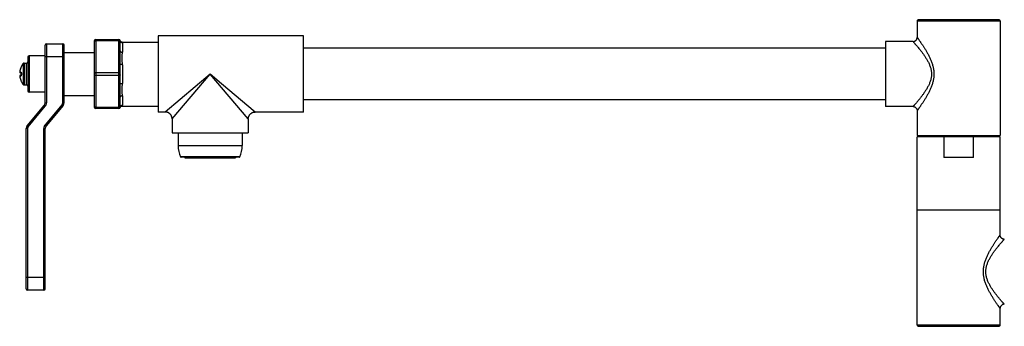
# Model space of a CAD drawing. Units: inches. Extents: x -3.1 to 24.5, y 4.3 to 13.8.
# Drawn here: x -3.1 to 11.1, y 9.3 to 13.8 of the extents above; entities that cross this region are included whole.
import ezdxf

# ---------------------------------------------------------------- set-up
doc = ezdxf.new("R2010")
doc.units = ezdxf.units.IN
doc.header["$LTSCALE"] = 1.21
doc.header["$MEASUREMENT"] = 0
doc.layers.get('0').update_dxf_attribs({"linetype": 'CONTINUOUS'})

msp = doc.modelspace()

# ---------------------------------------------------------------- linework, layer by layer
at = {"color": 7, "linetype": 'CONTINUOUS'}
for p, q in [((9.857, 13.736), (9.857, 13.5)), ((11.037, 13.756), (9.877, 13.756)), ((11.057, 13.736), (11.057, 12.08)), ((-2.749, 12.554), (-2.749, 13.387)), ((-2.729, 13.407), (-2.494, 13.407)), ((-2.474, 12.554), (-2.474, 13.387)), ((-2.038, 13.45), (-2.038, 12.49)), ((-2.018, 13.47), (-1.683, 13.47)), ((-1.661, 13.447), (-1.664, 13.455)), ((-1.663, 13.305), (-1.663, 13.45)), ((-1.635, 13.432), (-1.113, 13.432)), ((-1.113, 13.52), (-1.113, 12.42)), ((0.987, 13.52), (-1.113, 13.52)), ((0.987, 12.42), (0.987, 13.52)), ((9.397, 13.44), (9.397, 12.5)), ((9.797, 13.44), (9.397, 13.44)), ((-2.474, 13.282), (-2.038, 13.282)), ((9.397, 13.345), (0.987, 13.345)), ((-3.052, 13.128), (-3.019, 13.128)), ((-2.999, 13.212), (-2.999, 12.727)), ((-2.749, 13.232), (-2.979, 13.232)), ((-1.663, 12.825), (-1.663, 13.114)), ((-3.108, 12.988), (-3.096, 12.987)), ((-3.099, 13.065), (-3.101, 13.061)), ((-3.098, 13.068), (-3.099, 13.064)), ((-3.097, 13.071), (-3.098, 13.068)), ((-3.096, 13.073), (-3.097, 13.071)), ((-3.095, 13.075), (-3.096, 13.072)), ((-3.094, 13.077), (-3.095, 13.076)), ((-3.095, 13.077), (-3.095, 13.075)), ((-3.095, 13.076), (-3.095, 13.074)), ((-3.095, 12.985), (-3.095, 12.985)), ((-3.094, 12.957), (-3.095, 12.954)), ((-3.095, 12.954), (-3.095, 12.954)), ((-3.094, 13.078), (-3.094, 13.078)), ((-3.094, 13.078), (-3.094, 13.077)), ((-3.094, 13.078), (-3.094, 13.077)), ((-3.094, 12.982), (-3.094, 12.978)), ((-3.094, 12.979), (-3.094, 12.977)), ((-3.096, 12.952), (-3.108, 12.951)), ((-3.101, 12.879), (-3.099, 12.875)), ((-3.099, 12.875), (-3.098, 12.871)), ((-3.098, 12.871), (-3.097, 12.868)), ((-3.097, 12.868), (-3.096, 12.866)), ((-3.096, 12.866), (-3.095, 12.865)), ((-3.095, 12.865), (-3.095, 12.864)), ((-3.095, 12.864), (-3.095, 12.863)), ((-3.095, 12.863), (-3.094, 12.862)), ((-3.094, 12.861), (-3.094, 12.861)), ((-3.052, 12.812), (-3.019, 12.812)), ((-2.749, 12.707), (-2.979, 12.707)), ((-2.474, 12.657), (-2.038, 12.657)), ((-1.663, 12.49), (-1.663, 12.634)), ((9.397, 12.595), (0.987, 12.595)), ((-3.01, 12.221), (-2.763, 12.515)), ((-2.488, 12.515), (-2.735, 12.221)), ((-1.683, 12.47), (-2.018, 12.47)), ((-1.635, 12.507), (-1.113, 12.507)), ((-1.013, 12.42), (-1.113, 12.42)), ((0.987, 12.42), (0.287, 12.42)), ((9.797, 12.5), (9.397, 12.5)), ((9.857, 12.44), (9.857, 12.08)), ((-0.913, 12.32), (-0.913, 12.12)), ((0.187, 12.32), (0.187, 12.12)), ((-3.024, 9.864), (-3.024, 12.183)), ((-2.749, 9.864), (-2.749, 12.183)), ((-0.913, 12.12), (0.187, 12.12)), ((-0.826, 12.12), (-0.826, 11.935)), ((0.099, 12.12), (0.099, 11.935)), ((9.857, 12.08), (11.057, 12.08)), ((9.857, 9.34), (9.857, 12.06)), ((11.057, 12.06), (9.857, 12.06)), ((9.987, 12.06), (9.987, 12.08)), ((10.241, 12.06), (10.241, 11.76)), ((10.672, 11.76), (10.672, 12.06)), ((10.927, 12.06), (10.927, 12.08)), ((11.057, 10.64), (11.057, 12.06)), ((0.055, 11.765), (-0.781, 11.765)), ((-0.729, 11.765), (-0.729, 11.757)), ((-0.729, 11.757), (0.003, 11.757)), ((0.003, 11.765), (0.003, 11.757)), ((10.672, 11.76), (10.241, 11.76)), ((11.057, 11), (9.857, 11)), ((-2.769, 9.844), (-3.004, 9.844)), ((11.057, 9.34), (11.057, 9.58)), ((9.877, 9.32), (11.037, 9.32))]:
    msp.add_line(p, q, dxfattribs=at)
at = {"color": 9, "linetype": 'CONTINUOUS'}
for p, q in [((11.057, 13.736), (9.857, 13.736)), ((-2.729, 13.407), (-2.729, 12.554)), ((-2.494, 12.554), (-2.494, 13.407)), ((-2.018, 13.47), (-2.018, 12.47)), ((-1.683, 13.45), (-2.018, 13.45)), ((-1.683, 12.47), (-1.683, 13.47)), ((-1.633, 13.42), (-1.633, 13.285)), ((-3.067, 13.12), (-3.067, 12.819)), ((-3.052, 13.128), (-3.052, 12.812)), ((-3.019, 12.812), (-3.019, 13.128)), ((-2.979, 13.232), (-2.979, 12.707)), ((-2.474, 13.22), (-2.749, 13.22)), ((-1.633, 13.105), (-1.633, 12.834)), ((-3.101, 12.998), (-3.117, 12.999)), ((-3.117, 12.999), (-3.117, 12.999)), ((-3.094, 13.078), (-3.101, 13.061)), ((-3.101, 13.061), (-3.101, 13.061)), ((-3.093, 13.081), (-3.094, 13.078)), ((-3.094, 12.977), (-3.094, 12.977)), ((-3.093, 12.977), (-3.094, 12.977)), ((-3.094, 12.963), (-3.094, 12.963)), ((-3.094, 12.963), (-3.093, 12.963)), ((-3.093, 13.081), (-3.093, 13.081)), ((-2.018, 12.99), (-1.683, 12.99)), ((-0.363, 12.97), (-1.013, 12.42)), ((-0.913, 12.32), (-0.363, 12.97)), ((-0.198, 12.83), (-0.363, 12.97)), ((0.187, 12.32), (-0.363, 12.97)), ((-3.117, 12.94), (-3.101, 12.941)), ((-3.117, 12.94), (-3.117, 12.94)), ((-3.101, 12.879), (-3.101, 12.879)), ((-3.101, 12.879), (-3.094, 12.861)), ((-3.094, 12.861), (-3.093, 12.858)), ((-3.093, 12.858), (-3.093, 12.858)), ((-1.683, 12.95), (-2.018, 12.95)), ((0.287, 12.42), (-0.198, 12.83)), ((-2.504, 12.528), (-2.75, 12.234)), ((-2.749, 12.554), (-2.729, 12.554)), ((-2.488, 12.515), (-2.504, 12.528)), ((-2.494, 12.554), (-2.474, 12.554)), ((-1.633, 12.655), (-1.633, 12.519)), ((-2.995, 12.208), (-2.748, 12.503)), ((-2.748, 12.503), (-2.763, 12.515)), ((-2.018, 12.49), (-1.683, 12.49)), ((-3.004, 12.183), (-3.024, 12.183)), ((-3.01, 12.221), (-2.995, 12.208)), ((-3.004, 12.183), (-3.004, 9.844)), ((-2.769, 9.844), (-2.769, 12.183)), ((-2.749, 12.183), (-2.769, 12.183)), ((-2.75, 12.234), (-2.735, 12.221)), ((-0.826, 11.935), (0.099, 11.935)), ((0.064, 11.771), (-0.79, 11.771)), ((-3.024, 10.031), (-2.749, 10.031)), ((9.857, 9.34), (11.057, 9.34))]:
    msp.add_line(p, q, dxfattribs=at)
at = {"color": 7, "linetype": 'CONTINUOUS'}
for points in [[(-1.635, 13.432), (-1.641, 13.433), (-1.649, 13.436), (-1.655, 13.44), (-1.661, 13.447)], [(-3.096, 12.988), (-3.096, 12.989), (-3.096, 12.988), (-3.096, 12.987)], [(-3.096, 12.987), (-3.095, 12.985), (-3.094, 12.982)], [(-3.095, 12.954), (-3.096, 12.952), (-3.096, 12.951), (-3.096, 12.951)], [(-3.094, 13.078), (-3.094, 13.078), (-3.094, 13.078), (-3.094, 13.078)], [(-3.094, 13.078), (-3.094, 13.078), (-3.094, 13.078)], [(-3.094, 12.963), (-3.094, 12.961), (-3.094, 12.957)], [(-3.094, 12.862), (-3.094, 12.861), (-3.094, 12.861)], [(-1.664, 12.485), (-1.661, 12.492), (-1.655, 12.499), (-1.649, 12.504), (-1.641, 12.507), (-1.635, 12.507)]]:
    msp.add_lwpolyline(points, dxfattribs=at)
for centre, radius, start, end in [((9.877, 13.736), 0.02, 89.9999, 180), ((11.037, 13.736), 0.02, 0, 90.0001), ((-2.729, 13.387), 0.02, 90, 180), ((-2.494, 13.387), 0.02, 0, 90), ((-2.018, 13.45), 0.02, 90, 180), ((-1.683, 13.45), 0.02, 0, 90), ((-2.881, 12.97), 0.239, 141.0572, 152.3153), ((-3.052, 13.108), 0.02, 90, 141.0572), ((-3.019, 13.148), 0.02, 270, 360), ((-2.979, 13.212), 0.02, 90, 180), ((-2.879, 12.97), 0.24, 157.6968, 172.8752), ((-3.107, 12.998), 0.01, 172.8735, 265), ((-3.084, 13.076), 0.01, 152.3153, 172.3234), ((-2.872, 12.97), 0.222, 178.2141, 181.7858), ((-3.107, 12.941), 0.01, 94.9991, 187.1265), ((-3.107, 12.941), 0.00988, 184.9544, 187.1246), ((-2.879, 12.97), 0.24, 187.1248, 202.3032), ((-3.084, 12.863), 0.01, 187.6859, 207.6847), ((-2.881, 12.97), 0.239, 207.6847, 218.9428), ((-3.052, 12.832), 0.02, 218.9428, 270), ((-3.019, 12.792), 0.02, 0, 90), ((-2.979, 12.727), 0.02, 180, 270), ((-2.809, 12.554), 0.06, 320, 360), ((-2.534, 12.554), 0.06, 320, 360), ((-2.018, 12.49), 0.02, 180, 270), ((-1.683, 12.49), 0.02, 270, 360), ((-2.964, 12.183), 0.06, 140, 180), ((-2.689, 12.183), 0.06, 140, 180), ((-0.426, 11.935), 0.4, 180, 204.2209), ((-0.301, 11.935), 0.4, 335.7791, 360), ((-0.781, 11.775), 0.01, 204.2209, 270), ((0.055, 11.775), 0.01, 270, 335.7791), ((-3.004, 9.864), 0.02, 180, 270), ((-2.769, 9.864), 0.02, 270, 360), ((9.877, 9.34), 0.02, 180, 270.0001), ((11.037, 9.34), 0.02, 269.9999, 360)]:
    msp.add_arc(centre, radius, start, end, dxfattribs=at)
at = {"color": 9, "linetype": 'CONTINUOUS'}
for centre, radius, start, end in [((-1.634, 13.45), 0.0288, 180.0657, 195.8773), ((-1.635, 13.45), 0.0283, 195.8817, 198.982), ((-2.878, 12.97), 0.241, 171.2701, 172.8739), ((-3.107, 12.998), 0.0101, 172.8297, 174.9999), ((-3.107, 12.998), 0.01, 174.9318, 228.6539), ((-2.879, 12.97), 0.239, 168.6389, 171.2709), ((-2.879, 12.97), 0.24, 166.693, 168.6358), ((-3.107, 12.998), 0.00986, 228.7343, 230.2183), ((-3.107, 12.998), 0.00989, 230.2155, 246.7113), ((-2.877, 12.969), 0.241, 163.8018, 166.6942), ((-3.107, 12.998), 0.0099, 246.7562, 264.9547), ((-2.88, 12.97), 0.239, 161.972, 163.7983), ((-2.879, 12.97), 0.239, 158.4049, 161.9699), ((-2.878, 12.969), 0.241, 157.6948, 158.4097), ((-3.09, 12.997), 0.0108, 172.9774, 175), ((-3.084, 13.076), 0.0101, 152.3904, 167.4495), ((-3.084, 13.076), 0.01, 167.4503, 169.274), ((-3.127, 12.98), 0.0342, 11.4999, 14.4851), ((-2.871, 12.97), 0.222, 178.2139, 181.7861), ((-3.107, 12.941), 0.0101, 185.0001, 187.1703), ((-2.879, 12.97), 0.24, 187.1246, 202.303), ((-3.09, 12.943), 0.0108, 185, 187.0227), ((-3.084, 12.863), 0.01, 192.3753, 207.6385), ((-3.084, 12.863), 0.01, 190.7701, 192.4023), ((-2.809, 12.554), 0.08, 320, 360), ((-2.534, 12.554), 0.04, 320, 360), ((-1.634, 12.49), 0.0287, 164.685, 179.9618), ((-1.635, 12.49), 0.0284, 160.9579, 164.7096), ((-2.964, 12.183), 0.04, 140, 180), ((-2.689, 12.183), 0.08, 140, 180)]:
    msp.add_arc(centre, radius, start, end, dxfattribs=at)
for points, knots in [([(-2.018, 13.45), (-2.019, 13.45), (-2.022, 13.45), (-2.026, 13.449), (-2.029, 13.448), (-2.032, 13.447), (-2.034, 13.446), (-2.035, 13.445), (-2.036, 13.444), (-2.037, 13.444), (-2.037, 13.443), (-2.038, 13.442), (-2.038, 13.441), (-2.038, 13.44), (-2.038, 13.44)], [0, 0, 0, 0, 0.161261, 0.318184, 0.465979, 0.601281, 0.663488, 0.721743, 0.776024, 0.826493, 0.873478, 0.917527, 0.959393, 1, 1, 1, 1]), ([(-1.667, 13.445), (-1.667, 13.446), (-1.668, 13.446), (-1.67, 13.447), (-1.672, 13.448), (-1.675, 13.449), (-1.678, 13.449), (-1.681, 13.45), (-1.682, 13.45), (-1.683, 13.45)], [0, 0, 0, 0, 0.102856, 0.213788, 0.332191, 0.457239, 0.722893, 0.860915, 1, 1, 1, 1]), ([(-1.663, 13.44), (-1.663, 13.44), (-1.663, 13.44), (-1.663, 13.441), (-1.664, 13.443), (-1.665, 13.444), (-1.666, 13.445), (-1.667, 13.445)], [0, 0, 0, 0, 0.108322, 0.21881, 0.451985, 0.710356, 1, 1, 1, 1]), ([(-1.633, 13.42), (-1.635, 13.42), (-1.637, 13.421), (-1.64, 13.421), (-1.642, 13.422), (-1.644, 13.422), (-1.646, 13.423), (-1.648, 13.424), (-1.65, 13.426), (-1.652, 13.427), (-1.654, 13.429), (-1.656, 13.43), (-1.657, 13.432), (-1.659, 13.434), (-1.66, 13.436), (-1.661, 13.438), (-1.661, 13.44), (-1.662, 13.44)], [0, 0, 0, 0, 0.115355, 0.175186, 0.236213, 0.298333, 0.361474, 0.425423, 0.489912, 0.554689, 0.619531, 0.684263, 0.748739, 0.812775, 0.876153, 0.938635, 1, 1, 1, 1]), ([(-1.633, 13.42), (-1.633, 13.421), (-1.633, 13.423), (-1.633, 13.425), (-1.634, 13.427), (-1.634, 13.428), (-1.634, 13.428), (-1.634, 13.429), (-1.634, 13.43), (-1.634, 13.43), (-1.634, 13.431), (-1.634, 13.431), (-1.635, 13.431), (-1.635, 13.432), (-1.635, 13.432), (-1.635, 13.432), (-1.635, 13.432), (-1.635, 13.432), (-1.635, 13.432), (-1.635, 13.432), (-1.635, 13.432), (-1.635, 13.432), (-1.635, 13.432), (-1.635, 13.432), (-1.635, 13.432)], [0, 0, 0, 0, 0.231793, 0.433313, 0.522826, 0.604826, 0.679272, 0.746097, 0.805223, 0.856605, 0.900209, 0.919081, 0.935993, 0.95094, 0.963915, 0.974912, 0.983924, 0.990947, 0.993709, 0.995971, 0.997733, 0.998992, 0.999748, 1, 1, 1, 1]), ([(9.797, 13.44), (9.797, 13.44), (9.797, 13.44), (9.797, 13.44), (9.797, 13.439), (9.797, 13.439), (9.797, 13.439), (9.798, 13.439), (9.798, 13.438), (9.799, 13.438), (9.8, 13.437), (9.801, 13.435), (9.802, 13.434), (9.804, 13.432), (9.806, 13.429), (9.809, 13.426), (9.813, 13.422), (9.818, 13.416), (9.825, 13.408), (9.833, 13.399), (9.842, 13.389), (9.851, 13.378), (9.861, 13.367), (9.875, 13.349), (9.895, 13.326), (9.918, 13.296), (9.943, 13.264), (9.967, 13.229), (9.991, 13.191), (10.014, 13.151), (10.034, 13.109), (10.05, 13.065), (10.061, 13.018), (10.065, 12.97), (10.061, 12.921), (10.05, 12.875), (10.034, 12.83), (10.014, 12.788), (9.991, 12.748), (9.967, 12.711), (9.943, 12.676), (9.918, 12.643), (9.895, 12.613), (9.875, 12.59), (9.861, 12.573), (9.851, 12.561), (9.842, 12.55), (9.833, 12.54), (9.825, 12.531), (9.818, 12.523), (9.813, 12.517), (9.809, 12.513), (9.806, 12.51), (9.804, 12.508), (9.802, 12.506), (9.801, 12.504), (9.8, 12.503), (9.799, 12.502), (9.798, 12.501), (9.798, 12.501), (9.797, 12.5), (9.797, 12.5), (9.797, 12.5), (9.797, 12.5), (9.797, 12.5), (9.797, 12.5), (9.797, 12.5)], [0, 0, 0, 0, 0.000052, 0.000116, 0.000206, 0.000461, 0.000817, 0.001274, 0.00183, 0.002485, 0.003239, 0.005038, 0.007223, 0.009788, 0.012729, 0.016039, 0.019709, 0.028084, 0.037764, 0.048664, 0.060695, 0.073774, 0.087816, 0.102738, 0.134911, 0.169758, 0.206797, 0.245641, 0.285949, 0.327411, 0.369788, 0.412835, 0.456312, 0.5, 0.543689, 0.587166, 0.630213, 0.67259, 0.714052, 0.75436, 0.793204, 0.830243, 0.86509, 0.897263, 0.912185, 0.926227, 0.939305, 0.951337, 0.962236, 0.971917, 0.980291, 0.983961, 0.987271, 0.990212, 0.992778, 0.994962, 0.996762, 0.997515, 0.99817, 0.998726, 0.999183, 0.999539, 0.999794, 0.999884, 0.999948, 1, 1, 1, 1]), ([(9.857, 13.5), (9.857, 13.5), (9.857, 13.5), (9.857, 13.5), (9.857, 13.5), (9.857, 13.5), (9.857, 13.5), (9.857, 13.499), (9.857, 13.499), (9.857, 13.499), (9.857, 13.499), (9.857, 13.499), (9.858, 13.498), (9.858, 13.498), (9.859, 13.497), (9.859, 13.497), (9.86, 13.496), (9.861, 13.494), (9.862, 13.493), (9.864, 13.49), (9.866, 13.487), (9.868, 13.484), (9.871, 13.48), (9.874, 13.477), (9.877, 13.472), (9.88, 13.468), (9.885, 13.461), (9.891, 13.452), (9.899, 13.44), (9.908, 13.428), (9.917, 13.414), (9.927, 13.4), (9.937, 13.384), (9.948, 13.368), (9.959, 13.351), (9.974, 13.327), (9.989, 13.302), (10.003, 13.276), (10.018, 13.249), (10.033, 13.221), (10.046, 13.192), (10.056, 13.169), (10.065, 13.146), (10.076, 13.114), (10.086, 13.081), (10.093, 13.048), (10.096, 13.022), (10.099, 12.996), (10.1, 12.97), (10.099, 12.943), (10.096, 12.917), (10.093, 12.892), (10.086, 12.858), (10.076, 12.825), (10.065, 12.793), (10.056, 12.77), (10.046, 12.747), (10.033, 12.718), (10.018, 12.69), (10.003, 12.663), (9.989, 12.637), (9.974, 12.612), (9.959, 12.588), (9.948, 12.571), (9.937, 12.555), (9.927, 12.54), (9.917, 12.525), (9.908, 12.512), (9.899, 12.499), (9.891, 12.487), (9.885, 12.478), (9.88, 12.472), (9.877, 12.467), (9.874, 12.463), (9.871, 12.459), (9.868, 12.455), (9.866, 12.452), (9.864, 12.449), (9.862, 12.447), (9.861, 12.445), (9.86, 12.444), (9.859, 12.443), (9.859, 12.442), (9.858, 12.441), (9.858, 12.441), (9.857, 12.441), (9.857, 12.44), (9.857, 12.44), (9.857, 12.44), (9.857, 12.44), (9.857, 12.44), (9.857, 12.44), (9.857, 12.44), (9.857, 12.44), (9.857, 12.44), (9.857, 12.44), (9.857, 12.44)], [0, 0, 0, 0, 0.000003, 0.000013, 0.000029, 0.000052, 0.000116, 0.000206, 0.000321, 0.000462, 0.000628, 0.00082, 0.00128, 0.001841, 0.002503, 0.003265, 0.004126, 0.005087, 0.007302, 0.009902, 0.01288, 0.016224, 0.019927, 0.023977, 0.028364, 0.033075, 0.0381, 0.049043, 0.0611, 0.074181, 0.088198, 0.10307, 0.118721, 0.135081, 0.152088, 0.169683, 0.206435, 0.225504, 0.244983, 0.285032, 0.305545, 0.326348, 0.347415, 0.368723, 0.411943, 0.43381, 0.455802, 0.477879, 0.5, 0.522121, 0.544198, 0.56619, 0.588057, 0.631278, 0.652585, 0.673652, 0.694455, 0.714969, 0.755017, 0.774496, 0.793565, 0.830317, 0.847912, 0.864919, 0.881279, 0.89693, 0.911802, 0.925819, 0.9389, 0.950957, 0.9619, 0.966925, 0.971636, 0.976023, 0.980073, 0.983775, 0.98712, 0.990098, 0.992698, 0.994913, 0.995874, 0.996736, 0.997497, 0.998159, 0.99872, 0.99918, 0.999372, 0.999538, 0.999679, 0.999794, 0.999884, 0.999948, 0.999971, 0.999987, 0.999997, 1, 1, 1, 1]), ([(-1.663, 13.114), (-1.663, 13.122), (-1.663, 13.139), (-1.664, 13.164), (-1.664, 13.184), (-1.664, 13.2), (-1.664, 13.216), (-1.664, 13.232), (-1.664, 13.248), (-1.664, 13.259), (-1.663, 13.271), (-1.663, 13.286), (-1.663, 13.298), (-1.663, 13.305)], [0, 0, 0, 0, 0.130529, 0.25958, 0.387114, 0.450298, 0.513085, 0.637435, 0.698982, 0.760097, 0.82077, 0.880989, 1, 1, 1, 1]), ([(-1.663, 13.305), (-1.663, 13.305), (-1.663, 13.303), (-1.663, 13.301), (-1.662, 13.299), (-1.661, 13.298), (-1.66, 13.296), (-1.658, 13.293), (-1.655, 13.291), (-1.652, 13.289), (-1.65, 13.288), (-1.647, 13.287), (-1.643, 13.286), (-1.639, 13.285), (-1.635, 13.285), (-1.633, 13.285)], [0, 0, 0, 0, 0.046128, 0.094256, 0.144666, 0.197752, 0.253928, 0.313222, 0.440396, 0.508048, 0.577768, 0.648865, 0.72057, 0.86291, 1, 1, 1, 1]), ([(-1.633, 13.105), (-1.633, 13.114), (-1.633, 13.13), (-1.634, 13.154), (-1.635, 13.178), (-1.635, 13.201), (-1.635, 13.223), (-1.634, 13.244), (-1.633, 13.265), (-1.633, 13.278), (-1.633, 13.285)], [0, 0, 0, 0, 0.13831, 0.273407, 0.404975, 0.532716, 0.65637, 0.775675, 0.890331, 1, 1, 1, 1]), ([(-1.633, 13.105), (-1.635, 13.105), (-1.639, 13.105), (-1.643, 13.106), (-1.647, 13.106), (-1.65, 13.107), (-1.652, 13.107), (-1.654, 13.108), (-1.656, 13.109), (-1.658, 13.109), (-1.66, 13.11), (-1.661, 13.111), (-1.662, 13.112), (-1.663, 13.113), (-1.663, 13.113), (-1.663, 13.114), (-1.663, 13.114)], [0, 0, 0, 0, 0.166751, 0.337542, 0.421693, 0.503339, 0.581155, 0.653849, 0.720319, 0.780045, 0.832689, 0.878023, 0.916189, 0.948211, 0.975556, 1, 1, 1, 1]), ([(-3.117, 12.999), (-3.117, 12.999), (-3.117, 12.999), (-3.117, 12.999), (-3.117, 12.999)], [0, 0, 0, 0, 0.28339, 1, 1, 1, 1]), ([(-3.101, 13.061), (-3.101, 13.061), (-3.101, 13.061), (-3.101, 13.061), (-3.101, 13.061)], [0, 0, 0, 0, 0.28106, 1, 1, 1, 1]), ([(-3.096, 12.988), (-3.096, 12.988), (-3.097, 12.989), (-3.098, 12.989), (-3.098, 12.99), (-3.099, 12.99), (-3.099, 12.991), (-3.1, 12.992), (-3.1, 12.993), (-3.1, 12.993), (-3.101, 12.994), (-3.101, 12.995), (-3.101, 12.996), (-3.101, 12.997), (-3.101, 12.998)], [0, 0, 0, 0, 0.116385, 0.176452, 0.237598, 0.29976, 0.362871, 0.491088, 0.555814, 0.62061, 0.685255, 0.749588, 0.87658, 1, 1, 1, 1]), ([(-3.101, 12.998), (-3.101, 12.998), (-3.1, 12.998), (-3.1, 12.998), (-3.099, 12.997), (-3.098, 12.997), (-3.097, 12.995), (-3.096, 12.994), (-3.096, 12.993), (-3.095, 12.991), (-3.094, 12.99), (-3.094, 12.989)], [0, 0, 0, 0, 0.041518, 0.08414, 0.174977, 0.276657, 0.391688, 0.521489, 0.666474, 0.826274, 1, 1, 1, 1]), ([(-3.094, 12.987), (-3.094, 12.986), (-3.093, 12.985), (-3.093, 12.982), (-3.093, 12.979), (-3.093, 12.978), (-3.093, 12.977)], [0, 0, 0, 0, 0.235649, 0.483383, 0.739775, 1, 1, 1, 1]), ([(-3.093, 12.963), (-3.093, 12.962), (-3.093, 12.959), (-3.093, 12.956), (-3.094, 12.953), (-3.094, 12.951), (-3.094, 12.95)], [0, 0, 0, 0, 0.265008, 0.523953, 0.770507, 1, 1, 1, 1]), ([(-2.038, 12.98), (-2.038, 12.98), (-2.038, 12.981), (-2.038, 12.982), (-2.037, 12.983), (-2.037, 12.984), (-2.036, 12.984), (-2.035, 12.985), (-2.034, 12.986), (-2.032, 12.987), (-2.029, 12.988), (-2.026, 12.989), (-2.022, 12.99), (-2.019, 12.99), (-2.018, 12.99)], [0, 0, 0, 0, 0.040603, 0.082457, 0.126489, 0.173457, 0.22391, 0.278181, 0.336435, 0.39864, 0.533953, 0.681793, 0.838741, 1, 1, 1, 1]), ([(-2.018, 12.95), (-2.019, 12.95), (-2.022, 12.95), (-2.026, 12.95), (-2.029, 12.951), (-2.032, 12.952), (-2.034, 12.953), (-2.035, 12.954), (-2.036, 12.955), (-2.037, 12.956), (-2.037, 12.957), (-2.038, 12.958), (-2.038, 12.959), (-2.038, 12.959), (-2.038, 12.96)], [0, 0, 0, 0, 0.161259, 0.318207, 0.466047, 0.60136, 0.663565, 0.721819, 0.77609, 0.826543, 0.873511, 0.917543, 0.959397, 1, 1, 1, 1]), ([(-1.683, 12.99), (-1.682, 12.99), (-1.679, 12.99), (-1.676, 12.989), (-1.672, 12.988), (-1.67, 12.987), (-1.668, 12.986), (-1.667, 12.985), (-1.666, 12.984), (-1.665, 12.984), (-1.664, 12.983), (-1.664, 12.982), (-1.663, 12.981), (-1.663, 12.98), (-1.663, 12.98)], [0, 0, 0, 0, 0.161261, 0.318184, 0.465979, 0.601281, 0.663488, 0.721743, 0.776024, 0.826493, 0.873478, 0.917527, 0.959393, 1, 1, 1, 1]), ([(-1.663, 12.96), (-1.663, 12.959), (-1.663, 12.959), (-1.664, 12.958), (-1.664, 12.957), (-1.665, 12.956), (-1.666, 12.955), (-1.667, 12.954), (-1.668, 12.953), (-1.67, 12.952), (-1.672, 12.951), (-1.676, 12.95), (-1.679, 12.95), (-1.682, 12.95), (-1.683, 12.95)], [0, 0, 0, 0, 0.040604, 0.082458, 0.126486, 0.17344, 0.223873, 0.278126, 0.336368, 0.398558, 0.533854, 0.681709, 0.838714, 1, 1, 1, 1]), ([(-3.108, 12.951), (-3.109, 12.951), (-3.109, 12.951), (-3.111, 12.95), (-3.112, 12.95), (-3.113, 12.949), (-3.115, 12.948), (-3.116, 12.946), (-3.116, 12.944), (-3.117, 12.943), (-3.117, 12.942), (-3.117, 12.941), (-3.117, 12.94)], [0, 0, 0, 0, 0.124382, 0.186808, 0.249218, 0.373891, 0.49875, 0.6238, 0.749015, 0.811803, 0.874661, 1, 1, 1, 1]), ([(-3.117, 12.94), (-3.117, 12.94), (-3.117, 12.94), (-3.117, 12.94), (-3.117, 12.94)], [0, 0, 0, 0, 0.28339, 1, 1, 1, 1]), ([(-3.101, 12.942), (-3.101, 12.942), (-3.101, 12.943), (-3.101, 12.944), (-3.101, 12.945), (-3.1, 12.946), (-3.1, 12.947), (-3.1, 12.948), (-3.099, 12.948), (-3.099, 12.949), (-3.098, 12.95), (-3.098, 12.95), (-3.097, 12.951), (-3.096, 12.951), (-3.096, 12.951)], [0, 0, 0, 0, 0.123421, 0.250414, 0.314748, 0.379394, 0.44419, 0.508917, 0.637133, 0.700245, 0.762406, 0.823552, 0.883618, 1, 1, 1, 1]), ([(-3.094, 12.95), (-3.095, 12.95), (-3.095, 12.949), (-3.095, 12.947), (-3.096, 12.946), (-3.096, 12.945), (-3.097, 12.944), (-3.098, 12.943), (-3.099, 12.942), (-3.1, 12.942), (-3.1, 12.941), (-3.101, 12.941), (-3.101, 12.941)], [0, 0, 0, 0, 0.173472, 0.255032, 0.332968, 0.477684, 0.607382, 0.722478, 0.824328, 0.915459, 0.958274, 1, 1, 1, 1]), ([(-3.101, 12.879), (-3.101, 12.879), (-3.101, 12.879), (-3.101, 12.879), (-3.101, 12.879)], [0, 0, 0, 0, 0.219034, 1, 1, 1, 1]), ([(-1.663, 12.634), (-1.663, 12.642), (-1.663, 12.657), (-1.663, 12.676), (-1.664, 12.692), (-1.664, 12.703), (-1.664, 12.715), (-1.664, 12.731), (-1.664, 12.747), (-1.664, 12.763), (-1.664, 12.776), (-1.663, 12.788), (-1.663, 12.804), (-1.663, 12.817), (-1.663, 12.825)], [0, 0, 0, 0, 0.119009, 0.239895, 0.301009, 0.362555, 0.424523, 0.486905, 0.612876, 0.676451, 0.740411, 0.804753, 0.869469, 1, 1, 1, 1]), ([(-1.663, 12.825), (-1.663, 12.825), (-1.663, 12.826), (-1.663, 12.827), (-1.662, 12.828), (-1.661, 12.828), (-1.66, 12.829), (-1.658, 12.83), (-1.656, 12.831), (-1.654, 12.831), (-1.652, 12.832), (-1.65, 12.833), (-1.647, 12.833), (-1.643, 12.833), (-1.639, 12.834), (-1.635, 12.834), (-1.633, 12.834)], [0, 0, 0, 0, 0.024444, 0.051789, 0.083811, 0.121977, 0.167311, 0.219955, 0.279681, 0.346151, 0.418845, 0.496661, 0.578307, 0.662458, 0.833249, 1, 1, 1, 1]), ([(-1.633, 12.655), (-1.633, 12.661), (-1.633, 12.675), (-1.634, 12.695), (-1.635, 12.717), (-1.635, 12.739), (-1.635, 12.762), (-1.634, 12.785), (-1.633, 12.809), (-1.633, 12.826), (-1.633, 12.834)], [0, 0, 0, 0, 0.10967, 0.224325, 0.34363, 0.467284, 0.595026, 0.726594, 0.86169, 1, 1, 1, 1]), ([(-1.633, 12.655), (-1.635, 12.655), (-1.639, 12.654), (-1.643, 12.654), (-1.647, 12.652), (-1.65, 12.651), (-1.652, 12.65), (-1.655, 12.648), (-1.658, 12.646), (-1.66, 12.644), (-1.661, 12.642), (-1.662, 12.64), (-1.663, 12.638), (-1.663, 12.636), (-1.663, 12.635), (-1.663, 12.634)], [0, 0, 0, 0, 0.13709, 0.27943, 0.351135, 0.422232, 0.491952, 0.559604, 0.686778, 0.746072, 0.802248, 0.855334, 0.905744, 0.953872, 1, 1, 1, 1]), ([(-2.038, 12.5), (-2.038, 12.499), (-2.038, 12.499), (-2.038, 12.498), (-2.037, 12.497), (-2.037, 12.496), (-2.036, 12.495), (-2.035, 12.494), (-2.034, 12.493), (-2.032, 12.492), (-2.029, 12.491), (-2.026, 12.49), (-2.022, 12.49), (-2.019, 12.49), (-2.018, 12.49)], [0, 0, 0, 0, 0.040604, 0.082458, 0.126486, 0.17344, 0.223873, 0.278126, 0.336368, 0.398558, 0.533854, 0.681709, 0.838714, 1, 1, 1, 1]), ([(-1.683, 12.49), (-1.682, 12.49), (-1.681, 12.49), (-1.678, 12.49), (-1.675, 12.491), (-1.672, 12.491), (-1.67, 12.492), (-1.668, 12.493), (-1.667, 12.493), (-1.667, 12.494)], [0, 0, 0, 0, 0.138719, 0.27639, 0.541629, 0.6667, 0.785299, 0.896605, 1, 1, 1, 1]), ([(-1.667, 12.494), (-1.666, 12.494), (-1.665, 12.495), (-1.664, 12.496), (-1.663, 12.498), (-1.663, 12.499), (-1.663, 12.499), (-1.663, 12.5)], [0, 0, 0, 0, 0.290651, 0.549343, 0.782082, 0.892156, 1, 1, 1, 1]), ([(-1.662, 12.499), (-1.661, 12.5), (-1.661, 12.501), (-1.66, 12.503), (-1.659, 12.505), (-1.657, 12.507), (-1.656, 12.509), (-1.654, 12.511), (-1.652, 12.512), (-1.65, 12.514), (-1.648, 12.515), (-1.646, 12.516), (-1.644, 12.517), (-1.642, 12.518), (-1.64, 12.518), (-1.637, 12.519), (-1.635, 12.519), (-1.633, 12.519)], [0, 0, 0, 0, 0.06138, 0.123874, 0.187259, 0.251299, 0.315777, 0.38051, 0.44535, 0.510124, 0.574609, 0.638553, 0.701688, 0.763802, 0.824823, 0.88465, 1, 1, 1, 1]), ([(-1.635, 12.507), (-1.635, 12.507), (-1.635, 12.507), (-1.635, 12.507), (-1.635, 12.507), (-1.635, 12.507), (-1.635, 12.507), (-1.635, 12.507), (-1.635, 12.507), (-1.635, 12.507), (-1.635, 12.508), (-1.635, 12.508), (-1.635, 12.508), (-1.634, 12.508), (-1.634, 12.508), (-1.634, 12.509), (-1.634, 12.509), (-1.634, 12.51), (-1.634, 12.511), (-1.634, 12.512), (-1.634, 12.513), (-1.633, 12.514), (-1.633, 12.516), (-1.633, 12.518), (-1.633, 12.519)], [0, 0, 0, 0, 0.000252, 0.001008, 0.002268, 0.004029, 0.006291, 0.009054, 0.016076, 0.025089, 0.036086, 0.049061, 0.064007, 0.08092, 0.099792, 0.143396, 0.194778, 0.253904, 0.320729, 0.395175, 0.477175, 0.566688, 0.768207, 1, 1, 1, 1]), ([(11.057, 9.58), (11.057, 9.58), (11.057, 9.58), (11.057, 9.58), (11.057, 9.58), (11.057, 9.58), (11.057, 9.58), (11.057, 9.58), (11.057, 9.58), (11.057, 9.58), (11.056, 9.58), (11.056, 9.581), (11.056, 9.581), (11.056, 9.581), (11.055, 9.582), (11.055, 9.583), (11.054, 9.584), (11.053, 9.585), (11.052, 9.587), (11.05, 9.589), (11.048, 9.592), (11.045, 9.595), (11.043, 9.599), (11.04, 9.603), (11.037, 9.607), (11.034, 9.612), (11.029, 9.618), (11.023, 9.627), (11.015, 9.639), (11.006, 9.652), (10.996, 9.665), (10.987, 9.68), (10.976, 9.695), (10.966, 9.711), (10.955, 9.728), (10.94, 9.752), (10.925, 9.777), (10.91, 9.803), (10.895, 9.83), (10.881, 9.858), (10.867, 9.887), (10.858, 9.91), (10.849, 9.933), (10.837, 9.965), (10.828, 9.998), (10.821, 10.032), (10.817, 10.057), (10.815, 10.083), (10.814, 10.11), (10.815, 10.136), (10.817, 10.162), (10.821, 10.188), (10.828, 10.221), (10.837, 10.254), (10.849, 10.286), (10.858, 10.309), (10.867, 10.332), (10.881, 10.361), (10.895, 10.389), (10.91, 10.416), (10.925, 10.442), (10.94, 10.467), (10.955, 10.491), (10.966, 10.508), (10.976, 10.524), (10.987, 10.54), (10.996, 10.554), (11.006, 10.568), (11.015, 10.58), (11.023, 10.592), (11.029, 10.601), (11.034, 10.608), (11.037, 10.612), (11.04, 10.617), (11.043, 10.62), (11.045, 10.624), (11.048, 10.627), (11.05, 10.63), (11.052, 10.633), (11.053, 10.634), (11.054, 10.636), (11.055, 10.637), (11.055, 10.637), (11.056, 10.638), (11.056, 10.638), (11.056, 10.639), (11.056, 10.639), (11.057, 10.639), (11.057, 10.639), (11.057, 10.639), (11.057, 10.64), (11.057, 10.64), (11.057, 10.64), (11.057, 10.64), (11.057, 10.64), (11.057, 10.64), (11.057, 10.64)], [0, 0, 0, 0, 0.000003, 0.000013, 0.000029, 0.000052, 0.000116, 0.000206, 0.000321, 0.000462, 0.000628, 0.00082, 0.00128, 0.001841, 0.002503, 0.003265, 0.004126, 0.005087, 0.007302, 0.009902, 0.01288, 0.016224, 0.019927, 0.023977, 0.028364, 0.033075, 0.0381, 0.049043, 0.0611, 0.074181, 0.088198, 0.10307, 0.118721, 0.135081, 0.152088, 0.169683, 0.206435, 0.225504, 0.244983, 0.285032, 0.305545, 0.326348, 0.347415, 0.368723, 0.411943, 0.43381, 0.455802, 0.477879, 0.5, 0.522121, 0.544199, 0.56619, 0.588057, 0.631278, 0.652585, 0.673652, 0.694455, 0.714969, 0.755017, 0.774496, 0.793565, 0.830317, 0.847912, 0.864919, 0.881279, 0.89693, 0.911802, 0.925819, 0.9389, 0.950957, 0.9619, 0.966925, 0.971636, 0.976023, 0.980073, 0.983776, 0.98712, 0.990098, 0.992698, 0.994913, 0.995874, 0.996736, 0.997497, 0.998159, 0.99872, 0.99918, 0.999372, 0.999538, 0.999679, 0.999794, 0.999884, 0.999948, 0.999971, 0.999987, 0.999997, 1, 1, 1, 1]), ([(11.117, 9.64), (11.117, 9.64), (11.117, 9.64), (11.117, 9.64), (11.117, 9.64), (11.116, 9.64), (11.116, 9.64), (11.116, 9.641), (11.115, 9.641), (11.115, 9.642), (11.114, 9.643), (11.113, 9.644), (11.111, 9.646), (11.11, 9.648), (11.107, 9.65), (11.105, 9.653), (11.101, 9.657), (11.096, 9.663), (11.089, 9.671), (11.081, 9.68), (11.072, 9.69), (11.063, 9.701), (11.053, 9.713), (11.038, 9.73), (11.019, 9.753), (10.995, 9.783), (10.971, 9.816), (10.946, 9.851), (10.922, 9.888), (10.9, 9.928), (10.88, 9.97), (10.863, 10.015), (10.853, 10.061), (10.849, 10.11), (10.853, 10.158), (10.863, 10.205), (10.88, 10.249), (10.9, 10.291), (10.922, 10.331), (10.946, 10.369), (10.971, 10.404), (10.995, 10.436), (11.019, 10.466), (11.038, 10.489), (11.053, 10.507), (11.063, 10.518), (11.072, 10.529), (11.081, 10.539), (11.089, 10.548), (11.096, 10.556), (11.101, 10.562), (11.105, 10.566), (11.107, 10.569), (11.11, 10.572), (11.111, 10.574), (11.113, 10.575), (11.114, 10.577), (11.115, 10.578), (11.115, 10.578), (11.116, 10.579), (11.116, 10.579), (11.116, 10.579), (11.117, 10.579), (11.117, 10.58), (11.117, 10.58), (11.117, 10.58), (11.117, 10.58)], [0, 0, 0, 0, 0.000052, 0.000116, 0.000206, 0.000461, 0.000817, 0.001274, 0.00183, 0.002485, 0.003239, 0.005038, 0.007223, 0.009788, 0.012729, 0.016039, 0.019709, 0.028084, 0.037764, 0.048664, 0.060695, 0.073774, 0.087816, 0.102738, 0.134911, 0.169758, 0.206797, 0.245641, 0.285949, 0.327411, 0.369788, 0.412835, 0.456312, 0.5, 0.543689, 0.587166, 0.630213, 0.67259, 0.714052, 0.75436, 0.793204, 0.830243, 0.86509, 0.897263, 0.912185, 0.926227, 0.939305, 0.951337, 0.962236, 0.971917, 0.980291, 0.983961, 0.987271, 0.990212, 0.992778, 0.994962, 0.996762, 0.997515, 0.99817, 0.998726, 0.999183, 0.999539, 0.999794, 0.999884, 0.999948, 1, 1, 1, 1])]:
    msp.add_open_spline(points, degree=3, knots=knots, dxfattribs=at)
at = {"color": 7, "linetype": 'CONTINUOUS'}
for points, knots in [([(9.797, 13.44), (9.801, 13.44), (9.808, 13.44), (9.817, 13.443), (9.824, 13.446), (9.832, 13.45), (9.84, 13.457), (9.846, 13.465), (9.85, 13.472), (9.854, 13.479), (9.856, 13.488), (9.857, 13.496), (9.857, 13.5)], [0, 0, 0, 0, 0.116605, 0.239949, 0.303838, 0.36877, 0.5, 0.63123, 0.696162, 0.760051, 0.883395, 1, 1, 1, 1]), ([(-0.913, 12.32), (-0.913, 12.323), (-0.913, 12.329), (-0.915, 12.338), (-0.917, 12.347), (-0.92, 12.357), (-0.924, 12.366), (-0.929, 12.375), (-0.935, 12.383), (-0.942, 12.391), (-0.95, 12.397), (-0.958, 12.403), (-0.967, 12.409), (-0.976, 12.413), (-0.985, 12.416), (-0.995, 12.418), (-1.004, 12.419), (-1.01, 12.42), (-1.013, 12.42)], [0, 0, 0, 0, 0.057341, 0.116609, 0.177544, 0.239979, 0.303781, 0.368621, 0.434144, 0.5, 0.565856, 0.631379, 0.696219, 0.760022, 0.822456, 0.883391, 0.942659, 1, 1, 1, 1]), ([(0.187, 12.32), (0.187, 12.323), (0.187, 12.329), (0.188, 12.338), (0.191, 12.347), (0.194, 12.357), (0.198, 12.366), (0.203, 12.375), (0.209, 12.383), (0.216, 12.391), (0.224, 12.397), (0.232, 12.403), (0.241, 12.409), (0.25, 12.413), (0.259, 12.416), (0.269, 12.418), (0.278, 12.419), (0.284, 12.42), (0.287, 12.42)], [0, 0, 0, 0, 0.057341, 0.116609, 0.177544, 0.239979, 0.303781, 0.368621, 0.434144, 0.5, 0.565856, 0.631379, 0.696219, 0.760022, 0.822456, 0.883391, 0.942659, 1, 1, 1, 1]), ([(9.797, 12.5), (9.801, 12.5), (9.808, 12.499), (9.817, 12.496), (9.824, 12.493), (9.832, 12.489), (9.84, 12.482), (9.846, 12.474), (9.85, 12.467), (9.854, 12.46), (9.856, 12.451), (9.857, 12.443), (9.857, 12.44)], [0, 0, 0, 0, 0.116605, 0.239949, 0.303838, 0.36877, 0.5, 0.63123, 0.696162, 0.760051, 0.883395, 1, 1, 1, 1]), ([(11.117, 10.58), (11.113, 10.58), (11.106, 10.58), (11.096, 10.583), (11.089, 10.586), (11.082, 10.59), (11.074, 10.597), (11.068, 10.605), (11.063, 10.612), (11.06, 10.619), (11.058, 10.628), (11.057, 10.636), (11.057, 10.64)], [0, 0, 0, 0, 0.116605, 0.239949, 0.303838, 0.36877, 0.5, 0.63123, 0.696162, 0.760051, 0.883395, 1, 1, 1, 1]), ([(11.117, 9.64), (11.113, 9.64), (11.106, 9.639), (11.096, 9.636), (11.089, 9.633), (11.082, 9.629), (11.074, 9.622), (11.068, 9.614), (11.063, 9.607), (11.06, 9.6), (11.058, 9.591), (11.057, 9.583), (11.057, 9.58)], [0, 0, 0, 0, 0.116605, 0.239949, 0.303838, 0.36877, 0.5, 0.63123, 0.696162, 0.760051, 0.883395, 1, 1, 1, 1])]:
    msp.add_open_spline(points, degree=3, knots=knots, dxfattribs=at)

doc.saveas('drawing.dxf')
